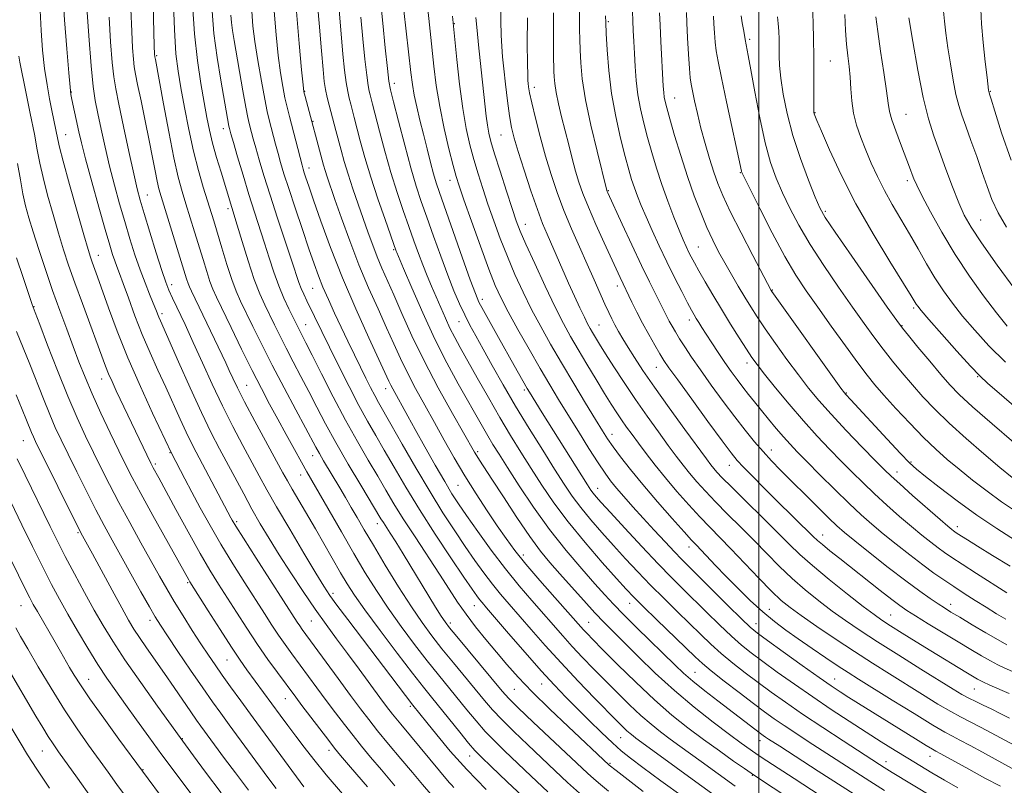
# Model space of a CAD drawing. Extents: x 2079800 to 2082700, y 289800 to 292700.
# Drawn here: x 2081302 to 2081566, y 290774 to 290979 of the extents above; entities that cross this region are included whole.
import ezdxf

# ---------------------------------------------------------------- set-up
doc = ezdxf.new("R2010")
doc.units = 0
doc.header["$MEASUREMENT"] = 0
for name, color, linetype, lineweight in [('CONTOUR INDEX', 41, 'Continuous', 13), ('CONTOUR INTERMEDIATE', 44, 'Continuous', 0), ('GRID LINE', 7, 'Continuous', 0), ('SPOT ELEVATION DTM', 2, 'Continuous', 13)]:
    doc.layers.add(name, color=color, linetype=linetype, lineweight=lineweight)

msp = doc.modelspace()

# ---------------------------------------------------------------- linework, layer by layer
at = {"layer": 'CONTOUR INDEX', "flags": 128}
for points, elevation in [([(2081381.454, 290985.971), (2081382.122, 290977.854), (2081382.741, 290970.474), (2081383.189, 290965.428), (2081383.529, 290962.273), (2081383.875, 290960.058), (2081384.314, 290957.987), (2081384.839, 290955.882), (2081386.657, 290949.089), (2081388.035, 290943.837), (2081388.867, 290940.81), (2081389.9, 290937.37), (2081391.179, 290933.474), (2081392.595, 290929.363), (2081395.292, 290921.686), (2081396.497, 290918.347), (2081397.689, 290915.247), (2081398.95, 290912.246), (2081402.138, 290905.018), (2081404.304, 290900.045), (2081406.983, 290894.112), (2081410.262, 290887.37), (2081414.095, 290880.118), (2081417.907, 290873.255), (2081423.814, 290862.89), (2081424.41, 290861.903), (2081425.141, 290860.765), (2081428.454, 290855.666), (2081431.541, 290850.887), (2081435.149, 290845.381), (2081438.62, 290840.277), (2081441.483, 290836.394), (2081444.016, 290833.306), (2081446.682, 290830.28), (2081449.797, 290826.787), (2081453.078, 290823.135), (2081456.095, 290819.837), (2081458.587, 290817.212), (2081460.974, 290814.797), (2081467.652, 290808.155), (2081472.257, 290803.707), (2081477.39, 290799.03), (2081482.733, 290794.533), (2081487.816, 290790.514), (2081492.125, 290787.243), (2081495.315, 290784.883), (2081497.719, 290783.169), (2081499.837, 290781.732), (2081502.168, 290780.204), (2081509.482, 290775.461), (2081521.407, 290767.673)], 1000), ([(2081411.07, 290983.329), (2081411.903, 290975.766), (2081412.912, 290966.351), (2081413.562, 290961.122), (2081414.457, 290955.526), (2081415.649, 290949.67), (2081416.934, 290944.167), (2081418.047, 290939.756), (2081418.842, 290936.809), (2081419.653, 290934.229), (2081420.933, 290930.551), (2081422.969, 290924.817), (2081425.386, 290918.099), (2081427.64, 290911.979), (2081429.367, 290907.574), (2081430.916, 290904.151), (2081432.814, 290900.517), (2081435.422, 290895.808), (2081438.441, 290890.488), (2081441.405, 290885.353), (2081443.98, 290880.974), (2081446.353, 290877.028), (2081448.84, 290872.964), (2081451.639, 290868.438), (2081454.473, 290863.906), (2081456.945, 290860.03), (2081458.794, 290857.26), (2081460.299, 290855.208), (2081461.876, 290853.278), (2081463.859, 290850.983), (2081466.26, 290848.281), (2081469.007, 290845.24), (2081471.986, 290841.979), (2081474.892, 290838.828), (2081477.378, 290836.171), (2081479.277, 290834.194), (2081481.154, 290832.308), (2081491.745, 290821.798), (2081495.359, 290818.238), (2081497.711, 290816.001), (2081499.632, 290814.407), (2081502.327, 290812.429), (2081506.595, 290809.36), (2081511.624, 290805.761), (2081516.199, 290802.512), (2081519.44, 290800.252), (2081521.816, 290798.663), (2081524.131, 290797.186), (2081542.074, 290786.039), (2081544.938, 290784.278), (2081546.608, 290783.269), (2081547.451, 290782.786), (2081548.814, 290782.061), (2081556.378, 290777.907), (2081560.664, 290775.567), (2081564.803, 290773.347)], 1010), ([(2081325.829, 290979.475), (2081326.242, 290972.833), (2081326.657, 290967.305), (2081327.057, 290963.474), (2081327.586, 290960.26), (2081328.431, 290956.167), (2081329.69, 290950.213), (2081331.127, 290943.471), (2081332.415, 290937.53), (2081333.345, 290933.478), (2081334.16, 290930.39), (2081335.216, 290926.842), (2081336.743, 290921.866), (2081338.465, 290916.326), (2081339.98, 290911.544), (2081341.017, 290908.442), (2081341.834, 290906.349), (2081342.819, 290904.194), (2081346.175, 290897.081), (2081348.396, 290892.266), (2081350.837, 290886.865), (2081353.448, 290881.136), (2081356.19, 290875.355), (2081358.999, 290869.79), (2081361.7, 290864.675), (2081366.099, 290856.519), (2081368.136, 290852.811), (2081370.746, 290848.221), (2081374.242, 290842.232), (2081378.02, 290835.845), (2081381.249, 290830.436), (2081383.379, 290826.94), (2081384.985, 290824.511), (2081386.925, 290821.861), (2081389.827, 290818.023), (2081407.292, 290795.125), (2081411.03, 290790.43), (2081413.702, 290787.096), (2081417.305, 290782.795), (2081421.777, 290777.807), (2081426.92, 290772.489)], 980), ([(2081353.418, 290981.054), (2081353.927, 290975.062), (2081354.767, 290968.701), (2081355.753, 290962.57), (2081357.938, 290950.272), (2081358.086, 290949.638), (2081358.19, 290949.252), (2081358.484, 290948.215), (2081359.145, 290945.928), (2081360.285, 290942.028), (2081361.75, 290937.097), (2081363.319, 290931.953), (2081364.812, 290927.245), (2081367.514, 290918.898), (2081368.762, 290914.933), (2081370.004, 290911.097), (2081371.306, 290907.472), (2081372.694, 290904.153), (2081374.036, 290901.277), (2081377.038, 290895.243), (2081378.613, 290892.2), (2081380.269, 290888.923), (2081382.791, 290883.888), (2081385.904, 290877.759), (2081389.217, 290871.458), (2081392.391, 290865.75), (2081395.291, 290860.761), (2081397.838, 290856.454), (2081400.03, 290852.711), (2081402.187, 290849.077), (2081404.708, 290845.011), (2081407.845, 290840.173), (2081414.431, 290830.186), (2081417.031, 290826.164), (2081419.278, 290822.725), (2081421.539, 290819.473), (2081424.096, 290816.099), (2081426.865, 290812.652), (2081429.676, 290809.27), (2081432.456, 290806.007), (2081435.525, 290802.588), (2081439.298, 290798.655), (2081443.975, 290794.039), (2081448.881, 290789.335), (2081459.886, 290778.984), (2081461.753, 290777.559), (2081469.01, 290771.923)], 990), ([(2081444.95, 290980.628), (2081444.943, 290975.317), (2081445.002, 290968.068), (2081445.029, 290966.307), (2081445.067, 290964.98), (2081445.142, 290963.508), (2081445.327, 290961.654), (2081445.708, 290959.271), (2081446.341, 290956.267), (2081447.167, 290952.79), (2081448.099, 290949.044), (2081449.059, 290945.233), (2081450.008, 290941.554), (2081450.916, 290938.201), (2081451.799, 290935.239), (2081452.855, 290932.217), (2081454.331, 290928.553), (2081456.353, 290923.915), (2081458.583, 290918.975), (2081462.824, 290909.746), (2081466.023, 290903.068), (2081467.311, 290900.431), (2081468.834, 290897.47), (2081470.508, 290894.419), (2081472.146, 290891.572), (2081473.53, 290889.238), (2081474.603, 290887.499), (2081475.939, 290885.527), (2081478.273, 290882.266), (2081482.025, 290877.096), (2081486.369, 290871.144), (2081490.165, 290865.972), (2081492.609, 290862.704), (2081494.236, 290860.705), (2081495.916, 290858.898), (2081498.321, 290856.44), (2081501.329, 290853.416), (2081504.62, 290850.143), (2081514.594, 290840.333), (2081515.732, 290839.26), (2081517.071, 290838.111), (2081519.069, 290836.49), (2081521.758, 290834.354), (2081532.541, 290825.858), (2081535.674, 290823.419), (2081537.88, 290821.757), (2081539.743, 290820.472), (2081542.078, 290818.994), (2081545.456, 290816.913), (2081549.463, 290814.465), (2081553.442, 290812.048), (2081556.864, 290809.986), (2081559.714, 290808.309), (2081562.105, 290806.972), (2081564.136, 290805.927), (2081565.843, 290805.122), (2081571.672, 290802.52)], 1020), ([(2081480.626, 290980.719), (2081480.74, 290977.948), (2081480.942, 290973.978), (2081481.191, 290969.548), (2081481.428, 290965.723), (2081481.624, 290963.244), (2081481.851, 290961.54), (2081482.21, 290959.712), (2081482.778, 290957.056), (2081483.556, 290953.643), (2081484.521, 290949.739), (2081485.638, 290945.617), (2081486.817, 290941.587), (2081487.954, 290937.967), (2081489.033, 290934.88), (2081490.373, 290931.653), (2081492.38, 290927.418), (2081495.26, 290921.699), (2081498.412, 290915.584), (2081503.298, 290906.258), (2081503.491, 290905.971), (2081504.387, 290904.708), (2081522.059, 290880.089), (2081523.023, 290878.776), (2081523.346, 290878.388), (2081524.722, 290876.918), (2081534.439, 290866.405), (2081538.031, 290862.548), (2081540.413, 290860.073), (2081542.281, 290858.352), (2081544.682, 290856.399), (2081548.402, 290853.476), (2081553.181, 290849.841), (2081558.493, 290846.003), (2081563.849, 290842.403), (2081568.884, 290839.221)], 1030), ([(2081523.121, 290980.172), (2081523.282, 290975.919), (2081523.58, 290972.253), (2081523.931, 290969.102), (2081524.271, 290966.231), (2081524.537, 290963.368), (2081524.709, 290960.302), (2081524.931, 290957.071), (2081525.39, 290953.774), (2081526.221, 290950.487), (2081527.366, 290947.183), (2081528.715, 290943.808), (2081530.19, 290940.323), (2081531.826, 290936.731), (2081533.689, 290933.045), (2081535.812, 290929.275), (2081540.453, 290921.447), (2081542.755, 290917.394), (2081545.012, 290913.392), (2081547.246, 290909.612), (2081549.503, 290906.15), (2081551.926, 290902.817), (2081554.679, 290899.353), (2081557.913, 290895.55), (2081561.709, 290891.411), (2081566.129, 290886.994)], 1040), ([(2081301.286, 290940.273), (2081302.041, 290935.884), (2081302.727, 290932.171), (2081303.446, 290928.941), (2081304.318, 290925.714), (2081305.468, 290921.932), (2081306.978, 290917.208), (2081308.757, 290911.829), (2081310.669, 290906.246), (2081312.592, 290900.855), (2081314.447, 290895.816), (2081316.171, 290891.229), (2081317.749, 290887.098), (2081319.375, 290883.034), (2081321.292, 290878.552), (2081323.641, 290873.371), (2081326.139, 290868.036), (2081328.402, 290863.295), (2081330.205, 290859.588), (2081331.977, 290856.121), (2081334.308, 290851.788), (2081337.548, 290845.917), (2081347.175, 290828.652), (2081347.486, 290828.129), (2081352.379, 290820.385), (2081355.597, 290815.337), (2081358.652, 290810.619), (2081360.991, 290807.131), (2081362.776, 290804.596), (2081371.658, 290792.446), (2081373.753, 290789.61), (2081375.889, 290786.741), (2081378.092, 290783.82), (2081380.68, 290780.516), (2081384.041, 290776.417), (2081388.359, 290771.334)], 970), ([(2081296.562, 290855.538), (2081302.43, 290843.423), (2081305.265, 290837.609), (2081308.012, 290832.056), (2081310.36, 290827.456), (2081312.502, 290823.456), (2081314.758, 290819.442), (2081317.351, 290814.977), (2081320.121, 290810.349), (2081322.812, 290806.023), (2081325.254, 290802.308), (2081327.63, 290798.888), (2081330.208, 290795.287), (2081333.19, 290791.147), (2081336.502, 290786.573), (2081340.002, 290781.782), (2081343.531, 290777.012), (2081352.014, 290765.655)], 960)]:
    msp.add_lwpolyline(points, dxfattribs=dict(at, elevation=elevation))
at = {"layer": 'CONTOUR INTERMEDIATE', "flags": 128}
for points, elevation in [([(2081567.009, 291018.544), (2081565.693, 291014.941), (2081564.537, 291011.457), (2081563.581, 291008.228), (2081562.838, 291005.315), (2081562.224, 291002.465), (2081561.628, 290999.35), (2081560.977, 290995.759), (2081560.345, 290991.949), (2081559.843, 290988.296), (2081559.562, 290985.012), (2081559.528, 290981.662), (2081559.747, 290977.648), (2081560.197, 290972.656), (2081560.742, 290967.512), (2081561.218, 290963.326), (2081561.631, 290959.887), (2081561.68, 290959.588), (2081561.755, 290959.324), (2081561.92, 290958.842), (2081562.332, 290957.513), (2081563.321, 290954.259), (2081565.106, 290948.504), (2081567.669, 290941.114)], 1048), ([(2081404.248, 290986.873), (2081406.727, 290964.664), (2081407.131, 290961.465), (2081407.612, 290958.613), (2081408.29, 290955.435), (2081409.136, 290951.892), (2081410.084, 290948.102), (2081411.068, 290944.223), (2081412.011, 290940.569), (2081412.837, 290937.496), (2081413.542, 290935.101), (2081414.425, 290932.453), (2081420.533, 290915.115), (2081422.668, 290909.105), (2081424.026, 290905.398), (2081424.994, 290903.126), (2081426.165, 290900.88), (2081427.97, 290897.601), (2081430.19, 290893.616), (2081434.411, 290886.114), (2081437.923, 290879.971), (2081438.52, 290878.973), (2081441.941, 290873.464), (2081454.094, 290854.139), (2081455.002, 290852.754), (2081455.637, 290851.891), (2081456.414, 290850.957), (2081457.803, 290849.4), (2081460.289, 290846.681), (2081464.126, 290842.511), (2081468.67, 290837.614), (2081473.046, 290832.966), (2081476.613, 290829.285), (2081479.647, 290826.252), (2081486.006, 290819.987), (2081489.465, 290816.608), (2081492.663, 290813.581), (2081495.38, 290811.185), (2081498.003, 290809.087), (2081501.071, 290806.801), (2081504.981, 290803.966), (2081509.557, 290800.713), (2081514.479, 290797.296), (2081519.454, 290793.942), (2081524.284, 290790.765), (2081528.798, 290787.856), (2081532.87, 290785.274), (2081536.558, 290782.971), (2081539.966, 290780.871), (2081543.208, 290778.897), (2081546.433, 290776.969), (2081549.799, 290775.008), (2081553.418, 290772.961)], 1008), ([(2081313.405, 290985.935), (2081313.898, 290978.777), (2081314.493, 290970.998), (2081315.021, 290964.514), (2081315.359, 290960.703), (2081315.591, 290958.787), (2081315.85, 290957.444), (2081317.715, 290948.711), (2081318.407, 290945.794), (2081319.523, 290941.488), (2081321.188, 290935.374), (2081323.084, 290928.558), (2081324.788, 290922.526), (2081325.979, 290918.401), (2081326.757, 290915.844), (2081327.328, 290914.154), (2081327.889, 290912.659), (2081328.598, 290910.815), (2081329.604, 290908.112), (2081331.013, 290904.211), (2081332.756, 290899.475), (2081334.719, 290894.441), (2081336.797, 290889.549), (2081338.917, 290884.846), (2081341.012, 290880.282), (2081344.853, 290871.768), (2081346.46, 290868.272), (2081347.821, 290865.472), (2081349.157, 290862.891), (2081358.445, 290845.33), (2081358.828, 290844.643), (2081359.785, 290843.07), (2081361.841, 290839.807), (2081365.259, 290834.457), (2081376.231, 290817.372), (2081376.938, 290816.307), (2081377.621, 290815.333), (2081387.232, 290802.204), (2081390.577, 290797.661), (2081393.195, 290794.148), (2081395.425, 290791.246), (2081397.822, 290788.248), (2081400.778, 290784.647), (2081404.031, 290780.734), (2081407.16, 290777.001), (2081409.828, 290773.841), (2081412.05, 290771.256)], 976), ([(2081337.571, 290986.448), (2081337.942, 290971.787), (2081338.023, 290969.542), (2081338.093, 290968.809), (2081338.22, 290968.09), (2081340.392, 290956.271), (2081341.799, 290948.768), (2081343.193, 290941.778), (2081344.372, 290936.6), (2081345.405, 290932.776), (2081346.432, 290929.411), (2081348.741, 290921.959), (2081351.014, 290914.497), (2081352.008, 290911.273), (2081352.874, 290908.637), (2081353.653, 290906.589), (2081354.641, 290904.403), (2081358.549, 290896.292), (2081361.365, 290890.486), (2081364.182, 290884.776), (2081366.649, 290879.941), (2081368.865, 290875.755), (2081371.045, 290871.743), (2081373.326, 290867.585), (2081375.537, 290863.58), (2081377.429, 290860.182), (2081378.882, 290857.612), (2081388.099, 290841.504), (2081391.426, 290835.758), (2081394.508, 290830.563), (2081397.491, 290825.776), (2081400.637, 290821.055), (2081404.115, 290816.174), (2081407.714, 290811.358), (2081411.13, 290806.946), (2081414.134, 290803.177), (2081421.768, 290793.814), (2081424.215, 290790.86), (2081426.652, 290788.076), (2081429.124, 290785.488), (2081431.849, 290782.826), (2081439.011, 290776.022), (2081443.424, 290771.882)], 984), ([(2081342.969, 290985.17), (2081343.314, 290976.128), (2081343.759, 290969.692), (2081344.34, 290965.001), (2081345.099, 290960.573), (2081346.065, 290955.279), (2081347.204, 290949.407), (2081348.466, 290943.595), (2081349.789, 290938.389), (2081351.066, 290933.951), (2081353.869, 290924.879), (2081356.04, 290917.674), (2081357.417, 290913.207), (2081358.751, 290909.149), (2081359.921, 290906.044), (2081361.096, 290903.394), (2081364.397, 290896.579), (2081366.754, 290891.79), (2081369.58, 290886.211), (2081372.782, 290880.097), (2081375.932, 290874.195), (2081378.521, 290869.373), (2081381.271, 290864.21), (2081382.196, 290862.547), (2081383.342, 290860.582), (2081387.689, 290853.302), (2081389.209, 290850.723), (2081390.74, 290848.095), (2081392.328, 290845.343), (2081394.213, 290842.101), (2081396.682, 290837.93), (2081399.888, 290832.617), (2081403.451, 290826.835), (2081406.86, 290821.484), (2081409.75, 290817.21), (2081412.361, 290813.653), (2081415.079, 290810.198), (2081418.162, 290806.412), (2081426.492, 290796.316), (2081428.611, 290793.857), (2081431.097, 290791.216), (2081434.333, 290788.023), (2081438.064, 290784.466), (2081445.439, 290777.5), (2081448.762, 290774.384), (2081451.939, 290771.487)], 986), ([(2081319.773, 290983.314), (2081320.36, 290974.435), (2081320.97, 290966.407), (2081321.532, 290960.889), (2081322.111, 290957.104), (2081322.807, 290953.665), (2081323.699, 290949.48), (2081324.766, 290944.635), (2081325.969, 290939.509), (2081327.266, 290934.426), (2081328.622, 290929.474), (2081330.002, 290924.684), (2081331.378, 290920.094), (2081332.746, 290915.771), (2081334.109, 290911.79), (2081335.451, 290908.231), (2081336.675, 290905.2), (2081337.666, 290902.813), (2081338.347, 290901.123), (2081339.153, 290899.057), (2081339.563, 290898.097), (2081344.446, 290887.06), (2081347.529, 290880.155), (2081350.592, 290873.483), (2081353.197, 290868.117), (2081355.439, 290863.775), (2081361.912, 290851.683), (2081364.137, 290847.629), (2081366.372, 290843.708), (2081368.753, 290839.713), (2081371.449, 290835.369), (2081374.554, 290830.524), (2081377.86, 290825.511), (2081381.083, 290820.787), (2081384.022, 290816.664), (2081386.828, 290812.867), (2081389.736, 290808.977), (2081392.871, 290804.744), (2081398.452, 290797.152), (2081400.244, 290794.742), (2081401.851, 290792.678), (2081404.026, 290790.01), (2081417.009, 290774.386), (2081417.591, 290773.717), (2081418.213, 290773.067)], 978), ([(2081331.638, 290981.691), (2081331.884, 290975.636), (2081332.123, 290971.23), (2081332.344, 290968.202), (2081332.561, 290966.16), (2081332.891, 290964.229), (2081333.475, 290961.411), (2081334.398, 290957.034), (2081335.506, 290951.718), (2081336.589, 290946.406), (2081337.479, 290941.878), (2081338.176, 290938.265), (2081338.723, 290935.529), (2081339.192, 290933.498), (2081339.774, 290931.438), (2081346.6, 290909.34), (2081346.998, 290908.124), (2081347.35, 290907.208), (2081347.903, 290906.001), (2081357.09, 290886.834), (2081358.055, 290884.765), (2081358.998, 290882.716), (2081360.244, 290880.128), (2081362.153, 290876.394), (2081364.908, 290871.216), (2081372.405, 290857.394), (2081373.627, 290855.176), (2081374.878, 290852.985), (2081381.124, 290842.311), (2081387.907, 290830.525), (2081389.643, 290827.603), (2081391.595, 290824.603), (2081394.414, 290820.626), (2081398.48, 290815.137), (2081403.068, 290809.063), (2081407.181, 290803.693), (2081410.107, 290799.942), (2081412.28, 290797.223), (2081419.819, 290787.863), (2081422.207, 290784.936), (2081423.915, 290782.952), (2081425.635, 290781.185), (2081428.301, 290778.623), (2081432.583, 290774.544), (2081438.086, 290769.38)], 982), ([(2081348.226, 290982.93), (2081348.73, 290974.981), (2081349.507, 290967.835), (2081350.422, 290961.686), (2081351.303, 290956.623), (2081352.033, 290952.622), (2081352.73, 290949.197), (2081353.567, 290945.749), (2081354.655, 290941.872), (2081355.84, 290937.932), (2081360.199, 290923.693), (2081361.511, 290919.336), (2081363.12, 290914.144), (2081364.761, 290909.211), (2081366.228, 290905.365), (2081367.556, 290902.369), (2081370.183, 290896.979), (2081371.648, 290894.007), (2081373.309, 290890.727), (2081375.209, 290887.096), (2081377.272, 290883.197), (2081379.395, 290879.148), (2081381.53, 290874.996), (2081383.864, 290870.527), (2081386.64, 290865.46), (2081389.954, 290859.72), (2081393.311, 290854.069), (2081398.718, 290845.061), (2081399.363, 290844.018), (2081401.188, 290841.196), (2081402.669, 290838.857), (2081404.631, 290835.691), (2081413.382, 290821.38), (2081414.866, 290818.986), (2081415.914, 290817.379), (2081417.073, 290815.839), (2081419.028, 290813.451), (2081431.215, 290798.819), (2081433.008, 290796.854), (2081435.542, 290794.356), (2081439.542, 290790.559), (2081454.1, 290776.886), (2081455.835, 290775.303), (2081457.543, 290773.825), (2081459.706, 290772.083)], 988), ([(2081387.474, 290981.392), (2081388.02, 290974.969), (2081388.522, 290969.57), (2081388.973, 290965.267), (2081389.393, 290961.973), (2081389.797, 290959.561), (2081390.197, 290957.742), (2081390.603, 290956.191), (2081391.559, 290952.603), (2081393.183, 290946.356), (2081394.411, 290941.878), (2081395.986, 290936.609), (2081397.887, 290930.79), (2081399.803, 290925.219), (2081402.793, 290916.788), (2081402.96, 290916.382), (2081404.749, 290912.151), (2081406.972, 290906.925), (2081409.905, 290900.239), (2081413.168, 290893.219), (2081416.415, 290886.812), (2081419.441, 290881.249), (2081425.914, 290869.795), (2081427.367, 290867.271), (2081428.747, 290864.965), (2081430.384, 290862.336), (2081432.647, 290858.776), (2081435.795, 290853.892), (2081439.655, 290848.131), (2081443.949, 290842.152), (2081448.376, 290836.547), (2081452.555, 290831.629), (2081456.083, 290827.642), (2081458.745, 290824.671), (2081461.072, 290822.154), (2081463.781, 290819.369), (2081467.348, 290815.827), (2081477.587, 290805.813), (2081479.871, 290803.666), (2081482.365, 290801.511), (2081485.527, 290798.967), (2081489.061, 290796.221), (2081500.473, 290787.497), (2081501.218, 290786.955), (2081501.85, 290786.519), (2081502.624, 290786.006), (2081505.631, 290784.07), (2081511.811, 290780.119), (2081515.982, 290777.429), (2081525.58, 290771.194)], 1002), ([(2081398.579, 290983.957), (2081399.189, 290977.85), (2081399.868, 290971.23), (2081400.452, 290965.715), (2081400.854, 290962.359), (2081401.298, 290959.968), (2081402.087, 290956.782), (2081403.419, 290951.568), (2081405.078, 290945.2), (2081406.742, 290939.079), (2081408.182, 290934.22), (2081409.533, 290930.111), (2081411.023, 290925.853), (2081412.806, 290920.812), (2081414.743, 290915.412), (2081416.625, 290910.34), (2081418.29, 290906.125), (2081419.775, 290902.667), (2081421.167, 290899.706), (2081422.569, 290896.958), (2081424.15, 290894.035), (2081426.094, 290890.529), (2081428.546, 290886.131), (2081431.481, 290880.957), (2081434.83, 290875.226), (2081438.474, 290869.209), (2081442.087, 290863.39), (2081445.289, 290858.306), (2081447.837, 290854.315), (2081450.026, 290851.068), (2081452.284, 290848.036), (2081454.944, 290844.799), (2081457.937, 290841.366), (2081461.099, 290837.85), (2081464.304, 290834.342), (2081467.586, 290830.825), (2081471.022, 290827.257), (2081474.632, 290823.634), (2081478.226, 290820.103), (2081484.479, 290813.997), (2081487.185, 290811.418), (2081489.968, 290808.925), (2081493.049, 290806.369), (2081496.373, 290803.767), (2081499.815, 290801.173), (2081503.331, 290798.597), (2081507.201, 290795.854), (2081511.785, 290792.716), (2081517.21, 290789.1), (2081522.664, 290785.517), (2081532.421, 290779.174), (2081533.627, 290778.416), (2081535.784, 290777.085), (2081552.219, 290767.114)], 1006), ([(2081430.889, 290982.892), (2081430.9, 290978.509), (2081430.984, 290974.652), (2081431.123, 290971.598), (2081431.338, 290968.83), (2081431.662, 290965.635), (2081432.11, 290961.547), (2081432.635, 290957.096), (2081433.172, 290953.062), (2081433.706, 290949.934), (2081434.404, 290947.044), (2081435.485, 290943.433), (2081437.07, 290938.486), (2081438.907, 290932.953), (2081440.652, 290927.924), (2081442.054, 290924.189), (2081443.246, 290921.317), (2081449.04, 290908.219), (2081450.629, 290904.7), (2081452.075, 290901.559), (2081453.264, 290899.042), (2081454.129, 290897.294), (2081454.794, 290896.055), (2081455.43, 290894.959), (2081456.21, 290893.658), (2081457.316, 290891.858), (2081458.931, 290889.281), (2081461.173, 290885.756), (2081463.91, 290881.544), (2081466.948, 290877.013), (2081470.085, 290872.514), (2081473.094, 290868.326), (2081475.745, 290864.707), (2081477.888, 290861.821), (2081479.709, 290859.443), (2081481.477, 290857.25), (2081483.435, 290854.957), (2081485.719, 290852.429), (2081488.443, 290849.566), (2081491.658, 290846.316), (2081495.175, 290842.811), (2081498.741, 290839.228), (2081502.17, 290835.718), (2081505.526, 290832.326), (2081508.935, 290829.07), (2081512.486, 290825.968), (2081516.114, 290823.043), (2081519.718, 290820.317), (2081523.288, 290817.757), (2081527.187, 290815.108), (2081531.873, 290812.061), (2081537.555, 290808.459), (2081543.458, 290804.763), (2081552.11, 290799.388), (2081554.484, 290797.964), (2081556.327, 290796.955), (2081558.184, 290796.048), (2081560.188, 290795.114), (2081562.368, 290794.072), (2081564.737, 290792.871), (2081567.23, 290791.582)], 1016), ([(2081514.393, 290982.874), (2081514.583, 290977.898), (2081514.712, 290973.645), (2081514.798, 290968.876), (2081514.808, 290964.13), (2081514.736, 290956.706), (2081514.736, 290954.847), (2081514.779, 290953.981), (2081514.863, 290953.588), (2081515.039, 290953.105), (2081515.581, 290951.806), (2081516.816, 290948.923), (2081519.003, 290943.926), (2081522.121, 290937.229), (2081526.08, 290929.481), (2081530.669, 290921.398), (2081535.181, 290913.95), (2081540.908, 290904.772), (2081542.258, 290902.549), (2081542.642, 290901.997), (2081543.582, 290900.856), (2081545.637, 290898.488), (2081549.094, 290894.561), (2081553.165, 290889.981), (2081556.794, 290885.96), (2081559.296, 290883.314), (2081561.47, 290881.274), (2081564.489, 290878.673), (2081569.112, 290874.727)], 1038), ([(2081307.314, 290981.23), (2081307.585, 290975.875), (2081308.002, 290970.614), (2081308.544, 290965.708), (2081309.18, 290961.37), (2081309.849, 290957.623), (2081310.481, 290954.443), (2081312.033, 290946.699), (2081312.513, 290944.677), (2081313.525, 290940.865), (2081315.243, 290934.645), (2081317.265, 290927.433), (2081319.044, 290921.156), (2081320.175, 290917.241), (2081320.82, 290915.132), (2081321.286, 290913.773), (2081322.683, 290909.927), (2081325.672, 290901.553), (2081327.981, 290895.355), (2081330.855, 290888.192), (2081334.201, 290880.518), (2081337.494, 290873.334), (2081342.531, 290862.662), (2081346.116, 290855.781), (2081348.009, 290852.197), (2081350.272, 290847.981), (2081352.88, 290843.268), (2081355.811, 290838.205), (2081358.996, 290832.975), (2081362.187, 290827.907), (2081367.482, 290819.62), (2081369.477, 290816.527), (2081371.261, 290813.848), (2081373.005, 290811.351), (2081374.829, 290808.834), (2081381.543, 290799.704), (2081384.053, 290796.321), (2081386.532, 290793.022), (2081388.943, 290789.873), (2081391.259, 290786.916), (2081393.51, 290784.124), (2081395.944, 290781.187), (2081398.863, 290777.723), (2081402.446, 290773.509)], 974), ([(2081358.458, 290980.026), (2081358.612, 290978.005), (2081358.892, 290975.922), (2081359.331, 290973.252), (2081361.713, 290959.687), (2081362.496, 290955.353), (2081363.031, 290952.579), (2081363.384, 290950.97), (2081364.008, 290948.553), (2081364.469, 290946.834), (2081365.132, 290944.455), (2081366.066, 290941.219), (2081367.33, 290937.023), (2081368.98, 290931.786), (2081370.997, 290925.616), (2081374.83, 290914.104), (2081376.73, 290908.362), (2081377.319, 290906.789), (2081377.995, 290905.243), (2081378.84, 290903.478), (2081384.908, 290891.055), (2081387.428, 290885.951), (2081390.159, 290880.517), (2081392.795, 290875.436), (2081395.124, 290871.183), (2081397.309, 290867.377), (2081399.605, 290863.429), (2081402.245, 290858.847), (2081405.356, 290853.536), (2081409.045, 290847.501), (2081413.279, 290840.906), (2081417.483, 290834.555), (2081420.946, 290829.412), (2081423.154, 290826.165), (2081424.383, 290824.401), (2081425.106, 290823.429), (2081425.81, 290822.565), (2081427.028, 290821.144), (2081432.956, 290814.279), (2081437.358, 290809.209), (2081441.661, 290804.331), (2081445.227, 290800.42), (2081448.291, 290797.209), (2081451.302, 290794.173), (2081454.571, 290790.938), (2081457.857, 290787.745), (2081460.778, 290784.984), (2081463.156, 290782.87), (2081465.609, 290780.896), (2081468.96, 290778.375), (2081473.786, 290774.816), (2081479.702, 290770.506)], 992), ([(2081364.088, 290981.084), (2081364.366, 290977.031), (2081364.913, 290972.957), (2081365.739, 290967.839), (2081366.69, 290962.339), (2081367.571, 290957.539), (2081368.24, 290954.218), (2081368.763, 290951.955), (2081370.455, 290945.453), (2081371.118, 290942.981), (2081371.822, 290940.482), (2081372.714, 290937.531), (2081373.977, 290933.583), (2081375.705, 290928.358), (2081377.636, 290922.609), (2081379.416, 290917.354), (2081380.798, 290913.328), (2081381.953, 290910.146), (2081383.157, 290907.143), (2081384.621, 290903.794), (2081386.3, 290900.137), (2081388.085, 290896.352), (2081389.874, 290892.604), (2081391.601, 290889.017), (2081393.211, 290885.702), (2081394.657, 290882.754), (2081395.932, 290880.204), (2081397.039, 290878.068), (2081398.055, 290876.216), (2081401.373, 290870.405), (2081404.403, 290865.066), (2081408.078, 290858.661), (2081411.87, 290852.236), (2081415.349, 290846.629), (2081418.479, 290841.839), (2081421.317, 290837.655), (2081423.921, 290833.901), (2081426.334, 290830.529), (2081428.596, 290827.528), (2081430.781, 290824.827), (2081433.092, 290822.123), (2081438.989, 290815.35), (2081442.753, 290811.077), (2081446.996, 290806.395), (2081451.571, 290801.526), (2081455.978, 290796.95), (2081462.097, 290790.701), (2081463.635, 290789.166), (2081464.654, 290788.202), (2081465.507, 290787.462), (2081466.303, 290786.828), (2081467.089, 290786.241), (2081472.629, 290782.22), (2081483.133, 290774.562), (2081488.938, 290770.371)], 994), ([(2081370.071, 290981.06), (2081370.581, 290974.724), (2081371.177, 290969.165), (2081371.784, 290964.596), (2081372.382, 290960.901), (2081372.967, 290957.88), (2081373.544, 290955.311), (2081374.154, 290952.873), (2081377.548, 290939.835), (2081377.858, 290938.749), (2081378.164, 290937.781), (2081378.609, 290936.442), (2081379.378, 290934.182), (2081380.665, 290930.437), (2081382.623, 290924.826), (2081385.224, 290917.715), (2081388.397, 290909.655), (2081391.984, 290901.277), (2081395.476, 290893.538), (2081400.845, 290881.922), (2081401.347, 290880.883), (2081401.87, 290879.895), (2081405.9, 290872.559), (2081407.898, 290868.946), (2081410.485, 290864.317), (2081413.283, 290859.37), (2081415.807, 290854.993), (2081417.749, 290851.766), (2081419.515, 290849.05), (2081421.688, 290845.899), (2081424.688, 290841.636), (2081428.285, 290836.657), (2081432.086, 290831.627), (2081435.752, 290827.089), (2081439.155, 290823.103), (2081447.46, 290813.648), (2081450.014, 290810.83), (2081452.773, 290807.896), (2081455.741, 290804.827), (2081458.876, 290801.633), (2081462.121, 290798.361), (2081465.338, 290795.192), (2081468.373, 290792.341), (2081471.122, 290789.955), (2081473.688, 290787.912), (2081476.221, 290786.021), (2081478.855, 290784.117), (2081484.601, 290780.005), (2081493.714, 290773.412)], 996), ([(2081376.055, 290981.036), (2081376.796, 290972.416), (2081377.441, 290965.373), (2081377.828, 290961.353), (2081378.074, 290959.462), (2081378.364, 290958.221), (2081383.301, 290939.803), (2081383.735, 290938.352), (2081384.297, 290936.646), (2081386.378, 290930.652), (2081388.149, 290925.589), (2081390.343, 290919.525), (2081392.811, 290913.122), (2081395.398, 290906.96), (2081397.925, 290901.282), (2081400.208, 290896.249), (2081402.14, 290891.927), (2081403.914, 290888.017), (2081405.805, 290884.127), (2081408.015, 290879.945), (2081410.482, 290875.488), (2081413.073, 290870.852), (2081415.69, 290866.123), (2081418.376, 290861.336), (2081421.205, 290856.515), (2081424.2, 290851.725), (2081427.178, 290847.186), (2081429.901, 290843.158), (2081432.258, 290839.761), (2081434.639, 290836.543), (2081437.559, 290832.912), (2081441.31, 290828.518), (2081445.293, 290823.978), (2081453.032, 290815.264), (2081453.975, 290814.267), (2081455.503, 290812.703), (2081458.125, 290810.052), (2081462.144, 290806.021), (2081467.04, 290801.218), (2081472.092, 290796.48), (2081476.734, 290792.452), (2081481.039, 290789.02), (2081485.241, 290785.881), (2081489.446, 290782.838), (2081493.259, 290780.125), (2081496.158, 290778.083), (2081497.972, 290776.821), (2081499.919, 290775.518), (2081523.545, 290760.011)], 998), ([(2081393.299, 290979.463), (2081393.855, 290973.712), (2081394.417, 290968.262), (2081394.91, 290963.889), (2081395.28, 290961.134), (2081395.555, 290959.602), (2081395.788, 290958.666), (2081396.46, 290956.118), (2081398.304, 290948.95), (2081399.745, 290943.538), (2081401.364, 290937.844), (2081403.035, 290932.505), (2081404.668, 290927.665), (2081406.186, 290923.343), (2081407.535, 290919.536), (2081408.759, 290916.15), (2081409.927, 290913.066), (2081411.098, 290910.171), (2081412.286, 290907.364), (2081414.733, 290901.676), (2081415.981, 290898.832), (2081417.225, 290896.151), (2081418.494, 290893.656), (2081419.988, 290890.923), (2081424.531, 290882.802), (2081427.508, 290877.52), (2081430.563, 290872.213), (2081433.452, 290867.373), (2081436.216, 290862.899), (2081438.968, 290858.541), (2081441.846, 290854.07), (2081445.082, 290849.329), (2081448.932, 290844.182), (2081453.473, 290838.642), (2081458.071, 290833.331), (2081461.909, 290829.019), (2081464.481, 290826.172), (2081466.503, 290824.036), (2081468.997, 290821.548), (2081472.651, 290817.983), (2081482.952, 290808.006), (2081484.904, 290806.228), (2081487.272, 290804.268), (2081490.718, 290801.553), (2081494.744, 290798.447), (2081498.559, 290795.545), (2081501.597, 290793.281), (2081504.171, 290791.434), (2081506.818, 290789.618), (2081509.917, 290787.553), (2081513.231, 290785.381), (2081529.804, 290774.683), (2081533.742, 290772.199)], 1004), ([(2081417.892, 290979.785), (2081419.072, 290968.134), (2081419.801, 290961.547), (2081420.653, 290955.032), (2081421.571, 290949.647), (2081422.553, 290945.232), (2081423.608, 290941.316), (2081424.75, 290937.489), (2081426.008, 290933.555), (2081427.411, 290929.378), (2081428.984, 290924.867), (2081430.722, 290920.121), (2081432.615, 290915.289), (2081434.651, 290910.496), (2081436.82, 290905.777), (2081439.115, 290901.144), (2081441.544, 290896.57), (2081444.186, 290891.869), (2081447.136, 290886.812), (2081450.397, 290881.335), (2081453.597, 290876.022), (2081456.268, 290871.617), (2081458.113, 290868.607), (2081459.497, 290866.454), (2081460.957, 290864.358), (2081462.945, 290861.663), (2081465.58, 290858.264), (2081468.902, 290854.197), (2081472.822, 290849.617), (2081476.751, 290845.154), (2081479.973, 290841.559), (2081482.005, 290839.331), (2081483.29, 290837.961), (2081488.451, 290832.546), (2081491.201, 290829.697), (2081494.368, 290826.482), (2081497.738, 290823.182), (2081501.066, 290820.119), (2081504.19, 290817.513), (2081507.285, 290815.18), (2081510.607, 290812.836), (2081514.295, 290810.296), (2081518.017, 290807.767), (2081521.319, 290805.555), (2081523.984, 290803.812), (2081526.721, 290802.08), (2081535.786, 290796.456), (2081541.66, 290792.834), (2081546.694, 290789.768), (2081549.906, 290787.88), (2081551.968, 290786.753), (2081553.969, 290785.713), (2081556.73, 290784.244), (2081560.009, 290782.47), (2081568.593, 290777.781)], 1012), ([(2081424.18, 290979.345), (2081424.487, 290975.939), (2081424.871, 290972.09), (2081425.315, 290967.901), (2081426.929, 290952.978), (2081427.25, 290950.487), (2081427.613, 290948.424), (2081428.187, 290946.146), (2081429.169, 290942.877), (2081430.659, 290938.168), (2081432.362, 290932.881), (2081433.888, 290928.205), (2081434.998, 290924.916), (2081436.058, 290922.143), (2081437.59, 290918.599), (2081439.934, 290913.418), (2081442.725, 290907.402), (2081445.417, 290901.771), (2081447.618, 290897.412), (2081449.544, 290893.887), (2081451.562, 290890.424), (2081453.923, 290886.473), (2081456.407, 290882.365), (2081458.675, 290878.653), (2081460.482, 290875.743), (2081461.934, 290873.471), (2081463.232, 290871.529), (2081464.556, 290869.632), (2081466.029, 290867.597), (2081467.754, 290865.266), (2081469.819, 290862.518), (2081472.236, 290859.394), (2081475.003, 290855.971), (2081478.073, 290852.36), (2081481.228, 290848.801), (2081484.208, 290845.563), (2081486.865, 290842.788), (2081492.529, 290836.995), (2081500.04, 290829.154), (2081503.453, 290825.663), (2081506.052, 290823.182), (2081508.424, 290821.231), (2081511.394, 290819.085), (2081515.551, 290816.212), (2081520.512, 290812.855), (2081525.656, 290809.446), (2081530.491, 290806.324), (2081535.054, 290803.445), (2081543.948, 290797.922), (2081548.072, 290795.399), (2081551.511, 290793.362), (2081554.093, 290791.938), (2081559.465, 290789.187), (2081563.631, 290786.98), (2081572.138, 290782.415)], 1014), ([(2081437.975, 290979.274), (2081437.958, 290972.426), (2081438.005, 290967.065), (2081438.055, 290963.944), (2081438.106, 290962.466), (2081438.172, 290961.695), (2081438.287, 290960.778), (2081438.567, 290959.193), (2081439.149, 290956.502), (2081440.125, 290952.443), (2081441.401, 290947.48), (2081442.839, 290942.253), (2081444.336, 290937.268), (2081445.943, 290932.475), (2081447.745, 290927.687), (2081449.785, 290922.784), (2081451.932, 290917.915), (2081454.012, 290913.296), (2081455.875, 290909.121), (2081458.766, 290902.582), (2081459.77, 290900.355), (2081460.609, 290898.592), (2081461.442, 290896.98), (2081462.407, 290895.244), (2081463.568, 290893.269), (2081464.968, 290890.978), (2081466.687, 290888.254), (2081468.956, 290884.815), (2081472.041, 290880.341), (2081476.021, 290874.758), (2081480.21, 290868.974), (2081485.957, 290861.124), (2081487.183, 290859.492), (2081487.952, 290858.529), (2081488.796, 290857.554), (2081490.21, 290856.057), (2081492.678, 290853.57), (2081504.953, 290841.46), (2081508.149, 290838.262), (2081511.012, 290835.498), (2081514.417, 290832.477), (2081518.919, 290828.754), (2081523.805, 290824.855), (2081528.042, 290821.549), (2081530.922, 290819.365), (2081533.043, 290817.871), (2081535.326, 290816.395), (2081538.463, 290814.423), (2081542.223, 290812.082), (2081546.144, 290809.656), (2081555.51, 290803.923), (2081557.282, 290802.857), (2081558.662, 290802.076), (2081560.112, 290801.344), (2081561.953, 290800.488), (2081567.111, 290798.188)], 1018), ([(2081451.905, 290981.221), (2081451.955, 290976.118), (2081452.002, 290973.549), (2081452.089, 290970.674), (2081452.264, 290967.238), (2081452.697, 290962.913), (2081453.586, 290957.352), (2081455.021, 290950.509), (2081456.656, 290943.553), (2081459.276, 290933.049), (2081459.397, 290932.731), (2081459.552, 290932.382), (2081463.401, 290924.037), (2081466.015, 290918.416), (2081468.608, 290912.923), (2081470.751, 290908.505), (2081472.416, 290905.164), (2081473.676, 290902.667), (2081475.352, 290899.288), (2081476.032, 290897.967), (2081476.777, 290896.618), (2081477.67, 290895.103), (2081478.783, 290893.304), (2081480.194, 290891.099), (2081482.013, 290888.362), (2081484.358, 290884.966), (2081487.267, 290880.887), (2081490.465, 290876.514), (2081493.6, 290872.34), (2081496.396, 290868.752), (2081498.89, 290865.706), (2081501.194, 290863.053), (2081503.448, 290860.615), (2081505.887, 290858.103), (2081515.755, 290848.222), (2081518.791, 290845.222), (2081520.973, 290843.132), (2081522.976, 290841.373), (2081525.734, 290839.127), (2081529.868, 290835.839), (2081534.749, 290832.011), (2081539.435, 290828.409), (2081543.178, 290825.637), (2081545.999, 290823.645), (2081548.115, 290822.223), (2081549.798, 290821.135), (2081551.543, 290820.055), (2081553.899, 290818.633), (2081557.197, 290816.659), (2081560.879, 290814.476), (2081564.167, 290812.569), (2081566.485, 290811.294)], 1022), ([(2081458.955, 290979.874), (2081459.006, 290978.023), (2081459.125, 290975.122), (2081459.357, 290970.733), (2081459.8, 290965.198), (2081460.56, 290959.051), (2081461.687, 290952.823), (2081462.987, 290947.027), (2081464.209, 290942.173), (2081465.166, 290938.599), (2081465.935, 290935.963), (2081466.66, 290933.751), (2081467.478, 290931.501), (2081468.487, 290928.958), (2081469.78, 290925.921), (2081471.416, 290922.262), (2081473.315, 290918.162), (2081475.369, 290913.876), (2081477.451, 290909.678), (2081479.371, 290905.909), (2081480.924, 290902.926), (2081481.977, 290900.956), (2081482.68, 290899.704), (2081483.255, 290898.741), (2081483.906, 290897.687), (2081484.754, 290896.339), (2081485.903, 290894.543), (2081487.408, 290892.217), (2081489.138, 290889.583), (2081490.916, 290886.938), (2081492.6, 290884.521), (2081494.191, 290882.328), (2081495.726, 290880.299), (2081497.252, 290878.359), (2081498.855, 290876.376), (2081502.621, 290871.776), (2081504.687, 290869.28), (2081506.638, 290866.986), (2081508.394, 290865.025), (2081510.322, 290863.002), (2081512.901, 290860.387), (2081516.423, 290856.853), (2081520.427, 290852.876), (2081524.267, 290849.131), (2081527.48, 290846.11), (2081530.353, 290843.558), (2081533.359, 290841.036), (2081536.826, 290838.231), (2081540.497, 290835.339), (2081543.969, 290832.684), (2081546.956, 290830.497), (2081549.63, 290828.639), (2081552.276, 290826.879), (2081555.11, 290825.039), (2081558.067, 290823.155), (2081561.01, 290821.313), (2081563.793, 290819.606), (2081566.231, 290818.141)], 1024), ([(2081466.173, 290980.964), (2081466.236, 290978.517), (2081466.343, 290975.879), (2081466.488, 290972.969), (2081466.659, 290969.755), (2081466.858, 290966.229), (2081467.147, 290962.496), (2081467.603, 290958.684), (2081468.281, 290954.893), (2081469.157, 290951.086), (2081470.18, 290947.196), (2081471.319, 290943.165), (2081472.593, 290938.972), (2081474.039, 290934.605), (2081475.652, 290930.128), (2081477.266, 290925.902), (2081478.677, 290922.364), (2081479.737, 290919.815), (2081480.531, 290918.021), (2081481.197, 290916.617), (2081481.882, 290915.248), (2081482.748, 290913.62), (2081483.962, 290911.45), (2081485.644, 290908.542), (2081487.711, 290905.042), (2081490.035, 290901.182), (2081492.463, 290897.22), (2081494.767, 290893.523), (2081496.695, 290890.485), (2081498.139, 290888.296), (2081499.555, 290886.345), (2081501.542, 290883.816), (2081504.517, 290880.139), (2081508.171, 290875.73), (2081512.015, 290871.248), (2081515.646, 290867.226), (2081519.006, 290863.675), (2081522.125, 290860.481), (2081525.058, 290857.522), (2081527.965, 290854.66), (2081531.033, 290851.748), (2081534.37, 290848.705), (2081537.778, 290845.694), (2081540.985, 290842.944), (2081543.769, 290840.632), (2081546.124, 290838.748), (2081548.098, 290837.233), (2081549.825, 290835.975), (2081551.784, 290834.641), (2081554.537, 290832.845), (2081558.402, 290830.362), (2081566.514, 290825.196)], 1026), ([(2081473.414, 290980.623), (2081473.538, 290977.339), (2081473.753, 290972.931), (2081474.402, 290960.999), (2081474.522, 290959.253), (2081474.658, 290958.067), (2081474.88, 290956.889), (2081475.326, 290955.136), (2081476.151, 290952.22), (2081477.453, 290947.779), (2081479.1, 290942.368), (2081480.906, 290936.767), (2081482.71, 290931.629), (2081484.457, 290927.082), (2081486.122, 290923.125), (2081487.697, 290919.712), (2081489.259, 290916.625), (2081490.902, 290913.605), (2081492.684, 290910.468), (2081494.512, 290907.339), (2081496.254, 290904.42), (2081497.855, 290901.803), (2081499.562, 290899.141), (2081501.699, 290895.978), (2081504.468, 290892.03), (2081507.58, 290887.704), (2081510.627, 290883.58), (2081513.351, 290880.049), (2081516.105, 290876.732), (2081519.392, 290873.061), (2081523.491, 290868.7), (2081527.764, 290864.258), (2081531.349, 290860.575), (2081533.693, 290858.192), (2081535.503, 290856.443), (2081537.799, 290854.365), (2081541.259, 290851.3), (2081548.61, 290844.852), (2081550.711, 290843.034), (2081551.752, 290842.157), (2081552.228, 290841.783), (2081552.573, 290841.531), (2081552.965, 290841.264), (2081554.39, 290840.347), (2081555.957, 290839.365), (2081558.64, 290837.707), (2081562.661, 290835.242), (2081567.443, 290832.337)], 1028), ([(2081487.877, 290979.749), (2081487.985, 290977.69), (2081488.143, 290975.237), (2081488.349, 290972.781), (2081488.629, 290970.486), (2081489.126, 290967.619), (2081490.015, 290963.221), (2081491.373, 290956.796), (2081495.35, 290938.202), (2081495.494, 290937.801), (2081496.09, 290936.556), (2081497.595, 290933.54), (2081500.276, 290928.225), (2081503.65, 290921.679), (2081507.047, 290915.365), (2081509.988, 290910.351), (2081512.753, 290906.121), (2081515.813, 290901.762), (2081519.459, 290896.659), (2081523.257, 290891.388), (2081526.592, 290886.821), (2081529.07, 290883.543), (2081531.167, 290880.964), (2081533.581, 290878.206), (2081536.804, 290874.64), (2081540.518, 290870.642), (2081544.198, 290866.837), (2081547.469, 290863.685), (2081550.534, 290860.97), (2081553.744, 290858.31), (2081557.354, 290855.424), (2081561.229, 290852.44), (2081565.137, 290849.587), (2081568.862, 290847.059)], 1032), ([(2081495.269, 290979.839), (2081495.579, 290977.978), (2081495.97, 290975.699), (2081496.364, 290973.484), (2081497.177, 290969.195), (2081497.887, 290965.361), (2081498.966, 290959.463), (2081500.309, 290952.491), (2081501.758, 290945.838), (2081503.199, 290940.55), (2081504.7, 290936.296), (2081506.372, 290932.401), (2081508.338, 290928.281), (2081510.751, 290923.719), (2081513.776, 290918.589), (2081517.465, 290912.886), (2081521.421, 290907.084), (2081525.139, 290901.779), (2081528.244, 290897.406), (2081530.888, 290893.764), (2081533.356, 290890.493), (2081535.883, 290887.295), (2081538.507, 290884.111), (2081541.215, 290880.945), (2081544.047, 290877.767), (2081547.232, 290874.418), (2081551.053, 290870.705), (2081555.626, 290866.561), (2081560.404, 290862.409), (2081564.678, 290858.794), (2081567.918, 290856.12)], 1034), ([(2081505.058, 290979.564), (2081505.221, 290977.74), (2081505.354, 290975.751), (2081505.442, 290973.605), (2081505.486, 290971.386), (2081505.508, 290969.107), (2081505.614, 290966.479), (2081505.929, 290963.14), (2081506.572, 290958.821), (2081507.628, 290953.637), (2081509.176, 290947.798), (2081511.204, 290941.616), (2081513.346, 290935.826), (2081515.149, 290931.262), (2081516.4, 290928.336), (2081517.853, 290925.759), (2081520.505, 290921.813), (2081524.941, 290915.421), (2081534.465, 290901.796), (2081537.029, 290898.152), (2081538.52, 290896.14), (2081540.12, 290894.165), (2081542.697, 290891.047), (2081545.846, 290887.259), (2081548.85, 290883.685), (2081551.269, 290880.911), (2081553.786, 290878.33), (2081557.367, 290875.035), (2081562.578, 290870.467), (2081568.392, 290865.458)], 1036), ([(2081531.439, 290979.52), (2081531.921, 290975.641), (2081532.696, 290970.37), (2081533.572, 290964.641), (2081534.306, 290959.708), (2081534.745, 290956.446), (2081535.107, 290954.208), (2081535.7, 290951.965), (2081536.731, 290948.97), (2081537.997, 290945.599), (2081540.712, 290938.552), (2081541.175, 290937.314), (2081541.624, 290936.151), (2081542.368, 290934.486), (2081543.758, 290931.682), (2081546.046, 290927.314), (2081549.092, 290921.826), (2081552.657, 290915.877), (2081556.49, 290910.066), (2081560.284, 290904.749), (2081563.722, 290900.219), (2081566.595, 290896.654)], 1042), ([(2081540.251, 290979.254), (2081541.285, 290972.98), (2081542.634, 290965.275), (2081544.09, 290957.915), (2081545.497, 290952.223), (2081546.916, 290947.713), (2081548.461, 290943.443), (2081550.198, 290938.735), (2081551.988, 290933.959), (2081553.641, 290929.742), (2081555.111, 290926.426), (2081556.927, 290923.198), (2081559.761, 290918.956), (2081563.978, 290913.039), (2081568.706, 290906.563)], 1044), ([(2081549.582, 290981.068), (2081549.828, 290978.421), (2081550.21, 290975.153), (2081550.735, 290971.29), (2081551.394, 290966.944), (2081552.133, 290962.581), (2081552.885, 290958.752), (2081553.62, 290955.797), (2081554.449, 290953.207), (2081555.516, 290950.264), (2081556.908, 290946.459), (2081558.459, 290942.143), (2081559.945, 290937.878), (2081561.231, 290934.081), (2081562.547, 290930.577), (2081564.215, 290927.045), (2081566.473, 290923.229)], 1046), ([(2081301.582, 290969.066), (2081301.899, 290967.424), (2081303.525, 290959.457), (2081304.703, 290953.627), (2081305.781, 290948.14), (2081306.575, 290943.897), (2081307.266, 290940.332), (2081308.126, 290936.518), (2081309.345, 290931.793), (2081310.792, 290926.573), (2081312.256, 290921.544), (2081313.6, 290917.161), (2081314.979, 290912.973), (2081316.619, 290908.297), (2081318.648, 290902.729), (2081324.864, 290885.954), (2081325.676, 290883.929), (2081326.616, 290881.789), (2081327.736, 290879.371), (2081337.041, 290859.902), (2081337.359, 290859.268), (2081337.675, 290858.677), (2081339.15, 290855.987), (2081343.724, 290847.558), (2081347.027, 290841.513), (2081350.227, 290835.775), (2081352.866, 290831.247), (2081355.139, 290827.546), (2081359.954, 290819.971), (2081362.723, 290815.682), (2081365.583, 290811.389), (2081368.389, 290807.37), (2081370.936, 290803.848), (2081375.855, 290797.204), (2081377.529, 290794.98), (2081384.696, 290785.584), (2081386.243, 290783.602), (2081387.858, 290781.641), (2081390.566, 290778.445), (2081395.063, 290773.176)], 972), ([(2081301.036, 290915.015), (2081302.8, 290909.664), (2081304.291, 290905.181), (2081305.218, 290902.443), (2081306, 290900.293), (2081307.235, 290897.067), (2081309.34, 290891.601), (2081312.017, 290884.754), (2081314.791, 290877.887), (2081317.285, 290872.067), (2081319.518, 290867.179), (2081321.609, 290862.813), (2081323.685, 290858.582), (2081325.903, 290854.195), (2081328.429, 290849.383), (2081331.34, 290844.024), (2081334.354, 290838.581), (2081339.326, 290829.679), (2081341.272, 290826.266), (2081343.293, 290822.858), (2081345.64, 290819.058), (2081348.125, 290815.136), (2081350.455, 290811.527), (2081352.43, 290808.526), (2081354.229, 290805.868), (2081356.129, 290803.146), (2081358.376, 290799.999), (2081361.105, 290796.231), (2081364.423, 290791.693), (2081378.044, 290773.221)], 968), ([(2081300.984, 290895.257), (2081304.543, 290886.479), (2081308.222, 290877.173), (2081309.897, 290873.031), (2081311.406, 290869.521), (2081312.956, 290866.167), (2081314.816, 290862.331), (2081317.153, 290857.594), (2081319.746, 290852.416), (2081322.272, 290847.475), (2081324.512, 290843.238), (2081326.652, 290839.322), (2081334.352, 290825.48), (2081336.615, 290821.445), (2081338.183, 290818.726), (2081339.56, 290816.517), (2081341.442, 290813.685), (2081344.296, 290809.453), (2081347.679, 290804.47), (2081350.918, 290799.741), (2081353.525, 290796.002), (2081355.743, 290792.901), (2081357.995, 290789.814), (2081368.403, 290775.687), (2081370.626, 290772.75)], 966), ([(2081300.892, 290878.224), (2081302.516, 290874.311), (2081303.676, 290871.468), (2081305.002, 290868.175), (2081305.526, 290866.974), (2081306.395, 290865.154), (2081308.023, 290861.848), (2081316.114, 290845.568), (2081317.601, 290842.602), (2081318.285, 290841.265), (2081321.356, 290835.621), (2081326.631, 290825.869), (2081329.204, 290821.146), (2081331.047, 290817.839), (2081332.459, 290815.476), (2081333.933, 290813.24), (2081335.852, 290810.479), (2081340.705, 290803.578), (2081343.303, 290799.817), (2081347.782, 290793.269), (2081349.289, 290791.097), (2081350.457, 290789.457), (2081356.794, 290780.828), (2081359.674, 290776.93), (2081363.208, 290772.278)], 964), ([(2081301.195, 290861.09), (2081303.326, 290856.713), (2081310.06, 290842.951), (2081311.98, 290839.073), (2081314.082, 290834.952), (2081316.558, 290830.244), (2081319.231, 290825.284), (2081321.831, 290820.573), (2081324.217, 290816.404), (2081326.786, 290812.226), (2081330.063, 290807.28), (2081334.322, 290801.153), (2081338.816, 290794.831), (2081344.845, 290786.457), (2081348.457, 290781.525), (2081351.668, 290777.173), (2081355.903, 290771.561)], 962), ([(2081297.714, 290837.788), (2081303.417, 290826.106), (2081304.558, 290823.832), (2081305.501, 290822.066), (2081306.583, 290820.168), (2081311.389, 290811.96), (2081312.827, 290809.455), (2081315.234, 290805.21), (2081316.447, 290803.137), (2081318.115, 290800.512), (2081320.696, 290796.743), (2081324.403, 290791.563), (2081328.452, 290786.003), (2081341.123, 290768.806)], 958), ([(2081300.8, 290815.82), (2081302.09, 290813.497), (2081303.993, 290810.193), (2081306.813, 290805.374), (2081310.249, 290799.637), (2081313.852, 290793.863), (2081317.241, 290788.766), (2081320.324, 290784.375), (2081325.54, 290777.124), (2081327.928, 290773.833), (2081330.521, 290770.386)], 956), ([(2081298.774, 290804.819), (2081306.207, 290792.182), (2081308.029, 290789.12), (2081309.528, 290786.679), (2081310.826, 290784.694), (2081312.29, 290782.587), (2081317.306, 290775.491), (2081320.97, 290770.376)], 954), ([(2081297.095, 290793.314), (2081301.935, 290785.102), (2081303.95, 290781.815), (2081306.47, 290777.932), (2081309.873, 290772.886)], 952)]:
    msp.add_lwpolyline(points, dxfattribs=dict(at, elevation=elevation))
at = {"layer": 'GRID LINE', "flags": 128}
msp.add_lwpolyline([(2081500, 290000), (2081500, 292500)], dxfattribs=at)
at = {"layer": 'SPOT ELEVATION DTM'}
for p in [(2081418.43, 290977.7, 1012.1), (2081459.67, 290978.26, 1024.2), (2081497.57, 290973.52, 1034.3), (2081338.6, 290969.19, 984.2), (2081519.16, 290967.69, 1038.9), (2081402.27, 290961.76, 1006.5), (2081439.8, 290960.71, 1018.5), (2081315.73, 290959.44, 976.1), (2081378.27, 290959.58, 998.1), (2081477.48, 290957.82, 1028.8), (2081562.12, 290959.63, 1048.1), (2081515.13, 290953.92, 1038.1), (2081539.45, 290953.42, 1042.9), (2081380.45, 290951.53, 998.1), (2081314.16, 290948.02, 974.8), (2081356.41, 290949.58, 989.4), (2081430.89, 290947.87, 1015.1), (2081379.42, 290939.04, 996.6), (2081495.03, 290937.82, 1031.9), (2081417.27, 290935.73, 1009.4), (2081539.89, 290935.63, 1041.6), (2081336.04, 290931.78, 980.8), (2081459.65, 290932.94, 1022.1), (2081357.7, 290928.14, 987.6), (2081517.9, 290927.46, 1036.3), (2081437.4, 290923.95, 1014.7), (2081559.47, 290925.08, 1044.9), (2081322.92, 290915.69, 974.7), (2081402.08, 290917.16, 1001.8), (2081483.82, 290917.85, 1026.9), (2081342.59, 290907.74, 980.5), (2081462.09, 290907.44, 1019.5), (2081380.43, 290906.8, 993.1), (2081503.65, 290906.35, 1030.1), (2081425.92, 290903.85, 1008.5), (2081305.72, 290901.9, 968.1), (2081340.04, 290899.98, 978.4), (2081541.51, 290901.49, 1037.7), (2081378.53, 290897.05, 990.8), (2081419.66, 290897.91, 1005.2), (2081457.17, 290897, 1016.9), (2081481.43, 290898.34, 1023.5), (2081538.43, 290896.8, 1036.1), (2081496.9, 290886.78, 1025.5), (2081472.59, 290885.64, 1019.2), (2081323.82, 290882.53, 971.3), (2081558.74, 290883.1, 1037.9), (2081362.67, 290880.83, 982.9), (2081400.01, 290879.91, 995.4), (2081437.19, 290879.51, 1007.7), (2081523.47, 290878.73, 1030.1), (2081302.8, 290865.99, 963.1), (2081460.63, 290867.69, 1012.6), (2081342.12, 290862.8, 973.9), (2081424.65, 290863.07, 1000.3), (2081503.34, 290863.43, 1022.6), (2081380.36, 290861.99, 985.3), (2081540.85, 290860.27, 1030.2), (2081338.18, 290859.71, 972.3), (2081492.16, 290859.36, 1019.3), (2081537.05, 290857.59, 1028.6), (2081377.16, 290856.76, 983.3), (2081419.4, 290853.97, 997.1), (2081456.81, 290853.24, 1008.7), (2081360.01, 290844.3, 976.3), (2081397.76, 290843.72, 987.4), (2081553.26, 290842.92, 1028.5), (2081317.5, 290841.35, 963.8), (2081517.19, 290840.72, 1020.7), (2081481.28, 290837.47, 1011.4), (2081436.88, 290835.35, 998.5), (2081346.87, 290827.94, 969.8), (2081385.84, 290825.02, 980.4), (2081302.16, 290821.75, 957.1), (2081423.71, 290821.79, 991.2), (2081465.38, 290822.36, 1003.3), (2081502.86, 290820.75, 1012.8), (2081551.46, 290822.15, 1022.6), (2081336.77, 290817.8, 965.5), (2081535.36, 290819.29, 1018.9), (2081380.06, 290817.66, 977.1), (2081417.3, 290817.12, 988.4), (2081454.39, 290817.26, 998.9), (2081499.28, 290816.9, 1010.7), (2081357.45, 290807.15, 969.1), (2081320.38, 290802.05, 958.8), (2081482.91, 290803.92, 1002.9), (2081520.41, 290802.07, 1010.8), (2081434.49, 290799.35, 989.1), (2081441.78, 290800.78, 991.2), (2081557.83, 290799.42, 1017.1), (2081373.1, 290796.83, 971.2), (2081406.55, 290794.8, 979.7), (2081345.46, 290786.15, 962.1), (2081462.98, 290786.34, 993.1), (2081500.36, 290785.59, 1001.4), (2081307.96, 290782.8, 953.1), (2081384.81, 290782.95, 971.5), (2081422.52, 290781.49, 981.3), (2081545.93, 290781.36, 1009.3), (2081460.12, 290779.5, 990.2), (2081534.09, 290779.95, 1006.6), (2081334.93, 290777.82, 958.1), (2081498.25, 290776.3, 997.9)]:
    msp.add_point(p, dxfattribs=at)

doc.saveas('drawing.dxf')
